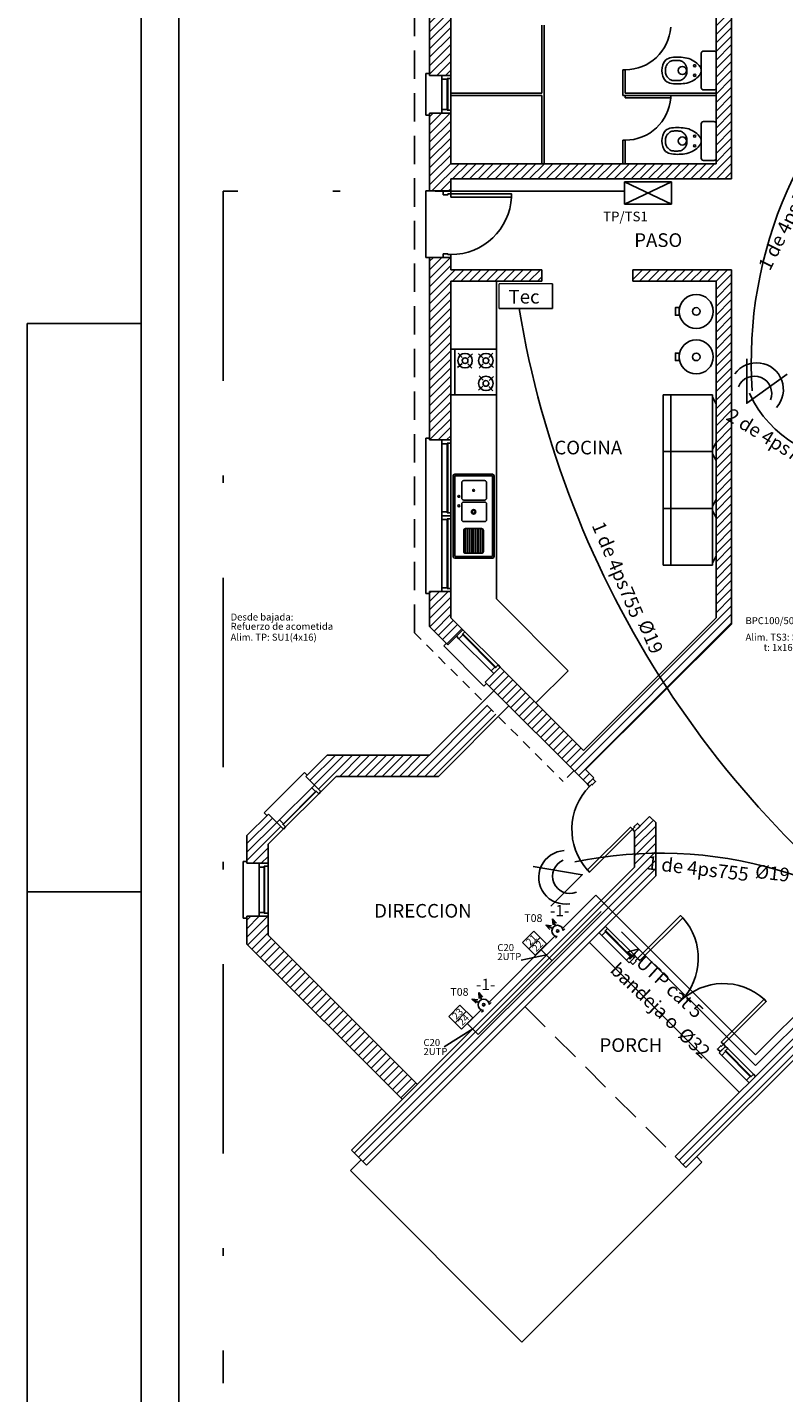
# Model space of a CAD drawing. Units: millimetres. Extents: x -385 to 1837, y 28 to 463.
# Drawn here: x -362 to -352, y 265 to 283 of the extents above; entities that cross this region are included whole.
import ezdxf

# ---------------------------------------------------------------- set-up
doc = ezdxf.new("R2010")
doc.units = ezdxf.units.MM
doc.linetypes.add('DASHDOT2', pattern=[0.5, 0.25, -0.125, 0, -0.125])
doc.linetypes.add('HIDDEN2', pattern=[0.1875, 0.125, -0.0625])
for name, color, linetype in [('03.- Tableros', 4, 'Continuous'), ('05 TOMAS', 5, 'Continuous'), ('07.- Bandeja portacables', 4, 'Continuous'), ('Ambientes', 3, 'Continuous'), ('EE ALARMA', 3, 'Continuous'), ('INSTALACIÓN', 5, 'Continuous'), ('Parrilla Caños', 7, 'Continuous'), ('RECUADRO', 3, 'Continuous'), ('Trama Construido', 8, 'Continuous')]:
    doc.layers.add(name, color=color, linetype=linetype)
doc.layers.add('G-ANNO-TEXT', color=231, linetype='Continuous', lineweight=9)
doc.layers.add('instalacion electrica-TUG', color=11, linetype='Continuous', lineweight=15)
doc.styles.add('Artefactos de iluminación', font='arial.ttf')
doc.styles.get("Standard").update_dxf_attribs({"font": 'arial.ttf'})
doc.styles.add('textos', font='arial.ttf', dxfattribs={"height": 0.1})
pattern_1 = [(45, (-471.36226, 69.83274), (-0.0561266, 0.0561266), [])]

# ---------------------------------------------------------------- blocks, each defined once
blk = doc.blocks.new('A$C50D62AAF')
at = {"layer": '03.- Tableros'}
for p, q in [((0.62, 0.297), (0, 0.297)), ((0, 0), (0.62, 0.297)), ((0, 0.297), (0, 0)), ((0.62, 0.297), (0.62, 0)), ((0.62, 0), (0, 0))]:
    blk.add_line(p, q, dxfattribs=at)
blk = doc.blocks.new('A$C5D99523A')
at = {"color": 8, "linetype": 'HIDDEN2', "ltscale": 3}
for p, q in [((2.261, 9.361), (2.261, 25.414)), ((3.72, 4.426), (5.7, 2.447))]:
    blk.add_line(p, q, dxfattribs=at)
at = {"color": 8}
for p, q in [((6.441, 19.684), (6.441, 15.354)), ((6.241, 19.584), (6.241, 15.554)), ((2.461, 16.719), (2.461, 17.541)), ((2.741, 16.719), (2.741, 17.541)), ((3.941, 17.384), (3.941, 16.484)), ((3.971, 17.384), (3.971, 15.554)), ((5.041, 16.794), (5.011, 16.794)), ((5.011, 16.794), (5.011, 16.454)), ((5.041, 16.794), (5.041, 16.484)), ((6.043, 16.79), (6.043, 16.777)), ((2.411, 16.194), (2.411, 16.744)), ((2.461, 16.744), (2.411, 16.744)), ((2.741, 16.719), (2.461, 16.719)), ((2.621, 16.719), (2.621, 16.669)), ((2.741, 16.719), (2.621, 16.719)), ((2.621, 16.669), (2.691, 16.669)), ((2.621, 16.669), (2.621, 16.269)), ((2.691, 16.669), (2.691, 16.679)), ((2.691, 16.679), (2.741, 16.679)), ((2.691, 16.669), (2.691, 16.269)), ((2.701, 16.679), (2.701, 16.259)), ((2.741, 16.679), (2.741, 16.719)), ((2.741, 16.679), (2.741, 16.259)), ((2.741, 16.484), (3.941, 16.484)), ((2.741, 16.454), (3.941, 16.454)), ((3.941, 16.454), (3.941, 15.554)), ((6.241, 16.454), (5.011, 16.454)), ((6.241, 16.484), (5.041, 16.484)), ((5.041, 16.454), (5.041, 16.424)), ((5.641, 16.454), (5.041, 16.454)), ((5.041, 16.424), (5.641, 16.424)), ((5.641, 16.424), (5.641, 16.454)), ((2.621, 16.219), (2.621, 16.269)), ((2.621, 16.269), (2.691, 16.269)), ((2.691, 16.269), (2.691, 16.259)), ((2.691, 16.259), (2.741, 16.259)), ((2.741, 16.259), (2.741, 16.219)), ((2.461, 16.194), (2.411, 16.194)), ((2.461, 15.194), (2.461, 16.219)), ((2.741, 16.219), (2.461, 16.219)), ((2.741, 16.219), (2.621, 16.219)), ((2.741, 15.554), (2.741, 16.219)), ((5.011, 15.864), (5.011, 15.554)), ((5.041, 15.864), (5.011, 15.864)), ((5.041, 15.864), (5.041, 15.554)), ((6.043, 15.86), (6.043, 15.847)), ((2.741, 15.554), (6.241, 15.554)), ((2.741, 15.354), (6.441, 15.354)), ((2.741, 15.194), (2.741, 15.354)), ((2.411, 15.194), (2.461, 15.194)), ((2.411, 14.314), (2.411, 15.194)), ((2.741, 15.194), (2.461, 15.194)), ((2.461, 14.314), (2.411, 14.314)), ((2.741, 14.314), (2.461, 14.314)), ((2.461, 11.907), (2.461, 14.314)), ((2.741, 14.154), (2.741, 14.314)), ((2.741, 14.154), (3.941, 14.154)), ((3.941, 14.004), (3.941, 14.154)), ((5.141, 14.154), (5.141, 14.004)), ((5.141, 14.154), (6.441, 14.154)), ((6.441, 14.154), (6.441, 9.477)), ((2.741, 14.004), (3.941, 14.004)), ((2.741, 11.907), (2.741, 14.004)), ((3.341, 13.104), (3.341, 14.004)), ((5.141, 14.004), (6.241, 14.004)), ((6.241, 14.004), (6.241, 9.56)), ((2.741, 13.104), (3.341, 13.104)), ((3.341, 13.104), (2.741, 13.104)), ((2.741, 13.104), (2.741, 12.504)), ((2.791, 13.104), (2.791, 12.504)), ((2.891, 12.995), (2.837, 13.054)), ((2.969, 12.991), (3.027, 13.045)), ((3.163, 12.991), (3.104, 13.045)), ((3.24, 12.995), (3.294, 13.054)), ((3.341, 12.504), (3.341, 13.104)), ((2.888, 12.917), (2.829, 12.863)), ((2.965, 12.914), (3.019, 12.855)), ((3.166, 12.914), (3.112, 12.855)), ((3.244, 12.917), (3.302, 12.863)), ((3.163, 12.617), (3.104, 12.563)), ((3.166, 12.695), (3.112, 12.754)), ((3.244, 12.691), (3.302, 12.745)), ((2.741, 12.504), (3.341, 12.504)), ((2.741, 12.504), (3.341, 12.504)), ((3.24, 12.614), (3.294, 12.555)), ((3.341, 9.809), (3.341, 12.504)), ((6.191, 12.504), (5.541, 12.504)), ((5.541, 12.504), (5.541, 11.754)), ((5.641, 12.504), (5.641, 11.754)), ((6.191, 11.754), (6.191, 12.504)), ((6.191, 12.474), (6.241, 12.386)), ((6.241, 12.386), (6.241, 12.129)), ((6.241, 11.873), (6.241, 12.129)), ((2.411, 9.882), (2.411, 11.932)), ((2.461, 11.932), (2.411, 11.932)), ((2.741, 11.907), (2.461, 11.907)), ((2.621, 11.907), (2.621, 11.857)), ((2.741, 11.907), (2.621, 11.907)), ((2.741, 11.867), (2.741, 11.907)), ((2.621, 11.857), (2.691, 11.857)), ((2.621, 10.957), (2.621, 11.857)), ((2.691, 11.857), (2.691, 11.867)), ((2.691, 11.867), (2.741, 11.867)), ((2.691, 10.957), (2.691, 11.857)), ((2.701, 10.947), (2.701, 11.867)), ((2.741, 10.947), (2.741, 11.867)), ((6.191, 11.754), (5.541, 11.754)), ((5.541, 11.754), (5.541, 11.004)), ((6.191, 11.754), (5.541, 11.754)), ((5.641, 11.754), (5.641, 11.004)), ((6.191, 11.785), (6.241, 11.873)), ((6.191, 11.004), (6.191, 11.754)), ((6.191, 11.724), (6.241, 11.636)), ((6.241, 11.636), (6.241, 11.379)), ((2.771, 11.434), (2.771, 10.367)), ((3.291, 11.454), (2.791, 11.454)), ((2.791, 10.767), (2.791, 11.434)), ((2.791, 11.434), (2.791, 10.367)), ((3.291, 11.434), (2.791, 11.434)), ((2.91, 11.371), (3.186, 11.371)), ((3.291, 10.767), (3.291, 11.434)), ((3.291, 10.367), (3.291, 11.434)), ((3.311, 10.367), (3.311, 11.434)), ((6.241, 11.123), (6.241, 11.379)), ((2.885, 11.138), (2.885, 11.346)), ((3.211, 11.138), (3.211, 11.346)), ((2.885, 10.855), (2.885, 11.063)), ((2.91, 11.113), (3.186, 11.113)), ((2.91, 11.088), (3.186, 11.088)), ((3.211, 10.855), (3.211, 11.063)), ((6.191, 11.004), (5.541, 11.004)), ((5.541, 11.004), (5.541, 10.254)), ((6.191, 11.004), (5.541, 11.004)), ((5.641, 11.004), (5.641, 10.254)), ((6.191, 11.035), (6.241, 11.123)), ((6.191, 10.254), (6.191, 11.004)), ((2.621, 10.907), (2.621, 10.957)), ((2.621, 10.957), (2.691, 10.957)), ((2.621, 10.907), (2.621, 10.857)), ((2.741, 10.907), (2.621, 10.907)), ((2.741, 10.907), (2.621, 10.907)), ((2.621, 10.857), (2.691, 10.857)), ((2.621, 10.857), (2.621, 9.957)), ((2.691, 10.957), (2.691, 10.947)), ((2.691, 10.947), (2.741, 10.947)), ((2.691, 10.857), (2.691, 10.867)), ((2.691, 10.867), (2.741, 10.867)), ((2.691, 10.857), (2.691, 9.957)), ((2.701, 10.867), (2.701, 9.947)), ((2.741, 10.947), (2.741, 10.907)), ((2.741, 10.867), (2.741, 10.907)), ((2.741, 10.867), (2.741, 9.947)), ((2.91, 10.83), (3.186, 10.83)), ((6.191, 10.974), (6.241, 10.886)), ((6.241, 10.886), (6.241, 10.629)), ((2.911, 10.713), (2.911, 10.436)), ((3.145, 10.738), (2.936, 10.738)), ((2.936, 10.411), (2.936, 10.738)), ((2.961, 10.411), (2.961, 10.738)), ((2.986, 10.411), (2.986, 10.738)), ((3.011, 10.411), (3.011, 10.738)), ((3.036, 10.411), (3.036, 10.738)), ((3.061, 10.411), (3.061, 10.738)), ((3.086, 10.411), (3.086, 10.738)), ((3.111, 10.411), (3.111, 10.738)), ((3.136, 10.411), (3.136, 10.738)), ((3.161, 10.417), (3.161, 10.732)), ((3.17, 10.436), (3.17, 10.713)), ((6.241, 10.373), (6.241, 10.629)), ((2.791, 10.367), (3.291, 10.367)), ((2.791, 10.347), (3.291, 10.347)), ((2.936, 10.411), (3.145, 10.411)), ((6.191, 10.285), (6.241, 10.373)), ((6.191, 10.254), (5.541, 10.254)), ((2.621, 9.907), (2.621, 9.957)), ((2.621, 9.957), (2.691, 9.957)), ((2.691, 9.957), (2.691, 9.947)), ((2.691, 9.947), (2.741, 9.947)), ((2.741, 9.947), (2.741, 9.907)), ((2.461, 9.882), (2.411, 9.882)), ((2.461, 9.444), (2.461, 9.907)), ((2.741, 9.907), (2.461, 9.907)), ((2.741, 9.907), (2.621, 9.907)), ((2.741, 9.56), (2.741, 9.907)), ((3.341, 9.809), (4.287, 8.862)), ((2.741, 9.56), (2.898, 9.403)), ((6.241, 9.56), (4.491, 7.81)), ((2.461, 9.444), (2.7, 9.205)), ((2.898, 9.403), (2.7, 9.205)), ((2.898, 9.403), (2.813, 9.319)), ((2.89, 9.34), (2.926, 9.375)), ((2.926, 9.375), (2.898, 9.403)), ((2.926, 9.375), (3.364, 8.937)), ((6.441, 9.477), (4.519, 7.556)), ((2.682, 9.223), (2.646, 9.188)), ((2.813, 9.319), (2.848, 9.283)), ((2.848, 9.283), (2.898, 9.333)), ((2.848, 9.283), (3.272, 8.859)), ((2.898, 9.333), (2.89, 9.34)), ((2.898, 9.347), (3.336, 8.908)), ((2.898, 9.333), (3.322, 8.908)), ((3.177, 8.657), (2.646, 9.188)), ((3.392, 8.908), (3.194, 8.71)), ((3.272, 8.859), (3.322, 8.908)), ((3.308, 8.824), (3.272, 8.859)), ((3.392, 8.908), (3.308, 8.824)), ((3.322, 8.908), (3.329, 8.901)), ((3.329, 8.901), (3.364, 8.937)), ((3.364, 8.937), (3.392, 8.908)), ((3.392, 8.908), (4.491, 7.81)), ((4.287, 8.862), (3.863, 8.438)), ((3.212, 8.693), (3.177, 8.657)), ((3.194, 8.71), (4.543, 7.362)), ((3.309, 8.596), (2.461, 7.747)), ((3.507, 8.398), (2.577, 7.467)), ((1.111, 7.747), (0.828, 7.464)), ((2.461, 7.747), (1.111, 7.747)), ((0.28, 6.987), (0.81, 7.517)), ((1.227, 7.467), (0.33, 6.571)), ((0.845, 7.482), (0.81, 7.517)), ((1.026, 7.266), (0.828, 7.464)), ((2.577, 7.467), (1.227, 7.467)), ((4.628, 7.447), (4.519, 7.556)), ((4.543, 7.362), (4.628, 7.447)), ((0.906, 7.316), (0.481, 6.892)), ((0.955, 7.266), (0.531, 6.842)), ((0.998, 7.238), (0.559, 6.8)), ((0.333, 6.969), (0.05, 6.687)), ((0.315, 6.952), (0.28, 6.987)), ((0.531, 6.771), (0.333, 6.969)), ((5.165, 6.74), (5.363, 6.938)), ((5.363, 6.938), (5.445, 6.856)), ((5.445, 6.856), (5.445, 6.152)), ((0.05, 6.687), (0.05, 6.32)), ((5.165, 6.74), (5.165, 6.268)), ((0.33, 6.571), (0.33, 5.37)), ((0, 5.595), (0, 6.345)), ((0.05, 6.345), (0, 6.345)), ((0.33, 6.32), (0.05, 6.32)), ((0.21, 6.27), (0.21, 5.67)), ((0.28, 6.27), (0.28, 5.67)), ((0.33, 6.28), (0.33, 5.66)), ((5.165, 6.268), (1.429, 2.531)), ((5.445, 6.152), (1.627, 2.333)), ((0.05, 5.595), (0, 5.595)), ((0.05, 5.62), (0.05, 5.254)), ((0.33, 5.62), (0.05, 5.62)), ((4.781, 5.487), (4.696, 5.402)), ((4.731, 5.367), (4.781, 5.416)), ((4.773, 5.424), (4.809, 5.459)), ((4.781, 5.416), (4.773, 5.424)), ((4.809, 5.459), (4.781, 5.487)), ((4.781, 5.431), (5.12, 5.091)), ((4.781, 5.416), (5.106, 5.091)), ((4.809, 5.459), (5.148, 5.119)), ((2.101, 3.203), (0.05, 5.254)), ((0.33, 5.37), (2.299, 3.401)), ((4.568, 5.275), (6.548, 3.295)), ((4.696, 5.402), (4.731, 5.367)), ((4.731, 5.367), (5.056, 5.042)), ((8.541, 5.287), (5.7, 2.447)), ((5.056, 5.042), (5.106, 5.091)), ((5.177, 5.091), (5.092, 5.006)), ((5.106, 5.091), (5.113, 5.084)), ((5.113, 5.084), (5.148, 5.119)), ((5.148, 5.119), (5.177, 5.091)), ((5.092, 5.006), (5.056, 5.042)), ((8.22, 4.684), (5.841, 2.305)), ((6.364, 3.903), (6.28, 3.818)), ((6.28, 3.818), (6.315, 3.783)), ((6.315, 3.783), (6.364, 3.833)), ((6.357, 3.84), (6.393, 3.875)), ((6.364, 3.833), (6.357, 3.84)), ((6.393, 3.875), (6.364, 3.903)), ((6.704, 3.507), (6.364, 3.847)), ((6.69, 3.507), (6.364, 3.833)), ((6.732, 3.536), (6.393, 3.875)), ((6.64, 3.458), (6.315, 3.783)), ((6.64, 3.458), (6.69, 3.507)), ((6.676, 3.422), (6.64, 3.458)), ((6.76, 3.507), (6.676, 3.422)), ((6.69, 3.507), (6.697, 3.5)), ((6.697, 3.5), (6.732, 3.536)), ((6.732, 3.536), (6.76, 3.507)), ((1.627, 2.333), (1.429, 2.531)), ((1.556, 2.404), (1.415, 2.263)), ((6.053, 2.376), (3.677, 0)), ((5.7, 2.447), (5.841, 2.305)), ((5.983, 2.447), (6.053, 2.376)), ((3.677, 0), (1.415, 2.263))]:
    blk.add_line(p, q, dxfattribs=at)
at = {"color": 8, "linetype": 'HIDDEN2'}
for p in [(2.261, 9.361), (4.363, 7.542)]:
    blk.add_line(p, (4.222, 7.4), dxfattribs=at)
at = {"color": 8}
for points in [[(6.211, 17.041), (6.073, 17.041, 0.414214), (6.043, 17.011), (6.043, 16.79), (6.041, 16.802, 0.160975), (6.018, 16.849, 0.055228), (5.948, 16.909, 0.087544), (5.854, 16.949, 0.077711), (5.653, 16.956, 0.145572), (5.574, 16.921, 0.193023), (5.524, 16.784, 61.25604), (5.524, 16.784, 0.193023), (5.574, 16.647, 0.145572), (5.653, 16.612, 0.077711), (5.854, 16.619, 0.087544), (5.948, 16.658, 0.055228), (6.018, 16.719, 0.161493), (6.041, 16.765), (6.043, 16.777), (6.043, 16.557, 0.414214), (6.073, 16.527), (6.211, 16.527, 0.414214), (6.241, 16.557), (6.241, 17.011, 0.414214)], [(6.211, 16.111), (6.073, 16.111, 0.414214), (6.043, 16.081), (6.043, 15.86), (6.041, 15.872, 0.160975), (6.018, 15.919, 0.055228), (5.948, 15.979, 0.087544), (5.854, 16.019, 0.077711), (5.653, 16.026, 0.145572), (5.574, 15.991, 0.193023), (5.524, 15.854, 61.25604), (5.524, 15.854, 0.193023), (5.574, 15.717, 0.145572), (5.653, 15.682, 0.077711), (5.854, 15.689, 0.087544), (5.948, 15.728, 0.055228), (6.018, 15.789, 0.161493), (6.041, 15.835), (6.043, 15.847), (6.043, 15.627, 0.414214), (6.073, 15.597), (6.211, 15.597, 0.414214), (6.241, 15.627), (6.241, 16.081, 0.414214)]]:
    blk.add_lwpolyline(points, format="xyb", close=True, dxfattribs=at)
for points in [[(5.573, 16.798), (5.574, 16.816, -0.028747), (5.582, 16.844, -0.052421), (5.589, 16.859, -0.050041), (5.601, 16.875, -0.040538), (5.619, 16.893, -0.036304), (5.642, 16.908, -0.08346), (5.653, 16.912, -0.024812), (5.663, 16.914, -0.009631), (5.69, 16.916, -0.014344), (5.699, 16.916, -0.009208), (5.713, 16.916)], [(5.573, 16.769), (5.574, 16.751, 0.028747), (5.582, 16.723, 0.052421), (5.589, 16.708, 0.050041), (5.601, 16.692, 0.040538), (5.619, 16.674, 0.036304), (5.642, 16.659, 0.08346), (5.653, 16.655, 0.024812), (5.663, 16.653, 0.009631), (5.69, 16.651, 0.014344), (5.699, 16.651, 0.009208), (5.713, 16.651)], [(5.853, 16.798), (5.852, 16.816, 0.028747), (5.844, 16.844, 0.052421), (5.837, 16.859, 0.050041), (5.825, 16.875, 0.040538), (5.807, 16.893, 0.036304), (5.784, 16.908, 0.08346), (5.773, 16.912, 0.024812), (5.763, 16.914, 0.009631), (5.736, 16.916, 0.014344), (5.727, 16.916, 0.009208), (5.713, 16.916)], [(5.853, 16.769), (5.852, 16.751, -0.028747), (5.844, 16.723, -0.052421), (5.837, 16.708, -0.050041), (5.825, 16.692, -0.040538), (5.807, 16.674, -0.036304), (5.784, 16.659, -0.08346), (5.773, 16.655, -0.024812), (5.763, 16.653, -0.009631), (5.736, 16.651, -0.014344), (5.727, 16.651, -0.009208), (5.713, 16.651)], [(5.573, 15.868), (5.574, 15.886, -0.028747), (5.582, 15.914, -0.052421), (5.589, 15.929, -0.050041), (5.601, 15.945, -0.040538), (5.619, 15.963, -0.036304), (5.642, 15.978, -0.08346), (5.653, 15.982, -0.024812), (5.663, 15.984, -0.009631), (5.69, 15.986, -0.014344), (5.699, 15.986, -0.009208), (5.713, 15.986)], [(5.853, 15.868), (5.852, 15.886, 0.028747), (5.844, 15.914, 0.052421), (5.837, 15.929, 0.050041), (5.825, 15.945, 0.040538), (5.807, 15.963, 0.036304), (5.784, 15.978, 0.08346), (5.773, 15.982, 0.024812), (5.763, 15.984, 0.009631), (5.736, 15.986, 0.014344), (5.727, 15.986, 0.009208), (5.713, 15.986)], [(5.573, 15.839), (5.574, 15.821, 0.028747), (5.582, 15.793, 0.052421), (5.589, 15.778, 0.050041), (5.601, 15.762, 0.040538), (5.619, 15.744, 0.036304), (5.642, 15.729, 0.08346), (5.653, 15.725, 0.024812), (5.663, 15.723, 0.009631), (5.69, 15.721, 0.014344), (5.699, 15.721, 0.009208), (5.713, 15.721)], [(5.853, 15.839), (5.852, 15.821, -0.028747), (5.844, 15.793, -0.052421), (5.837, 15.778, -0.050041), (5.825, 15.762, -0.040538), (5.807, 15.744, -0.036304), (5.784, 15.729, -0.08346), (5.773, 15.725, -0.024812), (5.763, 15.723, -0.009631), (5.736, 15.721, -0.014344), (5.727, 15.721, -0.009208), (5.713, 15.721)]]:
    blk.add_lwpolyline(points, format="xyb", dxfattribs=at)
for points in [[(5.573, 16.798), (5.573, 16.784)], [(5.573, 16.769), (5.573, 16.784)], [(5.853, 16.798), (5.853, 16.784)], [(5.853, 16.769), (5.853, 16.784)], [(5.573, 15.868), (5.573, 15.854)], [(5.853, 15.868), (5.853, 15.854)], [(5.573, 15.839), (5.573, 15.854)], [(5.853, 15.839), (5.853, 15.854)], [(2.741, 13.104), (3.341, 13.104), (3.341, 12.504), (2.741, 12.504), (2.741, 13.104)]]:
    blk.add_lwpolyline(points, dxfattribs=at)
for points in [[(2.641, 15.194), (2.641, 15.144), (2.701, 15.144), (2.701, 15.154), (2.741, 15.154), (2.741, 15.194)], [(2.741, 15.154), (2.741, 15.114), (3.541, 15.114), (3.541, 15.154)], [(2.641, 14.314), (2.641, 14.364), (2.701, 14.364), (2.701, 14.354), (2.741, 14.354), (2.741, 14.314)], [(5.753, 13.654), (5.703, 13.654), (5.703, 13.554), (5.753, 13.554)], [(5.753, 13.054), (5.703, 13.054), (5.703, 12.954), (5.753, 12.954)], [(4.614, 7.433), (4.649, 7.397), (4.607, 7.355), (4.6, 7.362), (4.571, 7.334), (4.543, 7.362)], [(0.941, 7.351), (0.906, 7.316), (0.955, 7.266), (0.962, 7.273), (0.998, 7.238), (1.026, 7.266)], [(0.446, 6.856), (0.481, 6.892), (0.531, 6.842), (0.524, 6.835), (0.559, 6.8), (0.531, 6.771)], [(5.137, 6.768), (5.109, 6.796), (4.543, 6.231), (4.571, 6.202)], [(5.236, 6.81), (5.201, 6.846), (5.158, 6.803), (5.165, 6.796), (5.137, 6.768), (5.165, 6.74)], [(0.21, 6.32), (0.21, 6.27), (0.28, 6.27), (0.28, 6.28), (0.33, 6.28), (0.33, 6.32)], [(0.21, 5.62), (0.21, 5.67), (0.28, 5.67), (0.28, 5.66), (0.33, 5.66), (0.33, 5.62)], [(5.205, 5.063), (5.233, 5.035), (5.799, 5.6), (5.77, 5.629)], [(5.106, 5.02), (5.141, 4.985), (5.184, 5.028), (5.177, 5.035), (5.205, 5.063), (5.177, 5.091)], [(6.336, 3.932), (6.308, 3.96), (6.874, 4.525), (6.902, 4.497)], [(6.294, 3.833), (6.258, 3.868), (6.301, 3.91), (6.308, 3.903), (6.336, 3.932), (6.364, 3.903)]]:
    blk.add_lwpolyline(points, close=True, dxfattribs=at)
at = {"color": 8, "const_width": 0.005}
for points in [[(0.969, 7.266), (0.531, 6.828)], [(0.29, 6.28), (0.29, 5.66)]]:
    blk.add_lwpolyline(points, dxfattribs=at)
at = {"color": 8}
for centre, radius in [((5.795, 16.784), 0.0535), ((5.957, 16.847), 0.0141), ((5.957, 16.72), 0.0141), ((5.795, 15.854), 0.0535), ((5.957, 15.917), 0.0141), ((5.957, 15.79), 0.0141), ((5.978, 13.604), 0.225), ((5.978, 13.004), 0.225), ((2.928, 12.954), 0.0957), ((2.928, 12.954), 0.0375), ((3.203, 12.954), 0.0957), ((3.203, 12.954), 0.0375), ((3.203, 12.654), 0.0957), ((3.203, 12.654), 0.0375), ((2.846, 11.163), 0.0125), ((3.041, 11.242), 0.0125), ((2.846, 11.038), 0.0125), ((3.041, 10.959), 0.0292), ((3.041, 10.959), 0.0208)]:
    blk.add_circle(centre, radius, dxfattribs=at)
at = {"color": 8, "linetype": 'Continuous'}
for centre, radius in [((5.978, 13.604), 0.225), ((5.978, 13.604), 0.05), ((5.978, 13.004), 0.225), ((5.978, 13.004), 0.05)]:
    blk.add_circle(centre, radius, dxfattribs=at)
at = {"color": 8}
for centre, radius, start, end in [((5.04, 17.397), 0.603, 270.0974, 355.9512), ((5.04, 16.467), 0.603, 270.0974, 355.9512), ((2.74, 15.156), 0.802, 270.0552, 357.0072), ((2.791, 11.434), 0.02, 90, 180), ((2.91, 11.346), 0.025, 90, 180), ((3.186, 11.346), 0.025, 0, 90), ((3.291, 11.434), 0.02, 0, 90), ((2.91, 11.138), 0.025, 180, 270), ((2.91, 11.063), 0.025, 90, 180), ((3.186, 11.138), 0.025, 270, 0), ((3.186, 11.063), 0.025, 0, 90), ((2.91, 10.855), 0.025, 180, 270), ((3.186, 10.855), 0.025, 270, 0), ((2.936, 10.713), 0.025, 90, 180), ((3.145, 10.713), 0.025, 0, 90), ((2.791, 10.367), 0.02, 180, 270), ((2.936, 10.436), 0.025, 180, 270), ((3.145, 10.436), 0.025, 270, 0), ((3.291, 10.367), 0.02, 270, 0), ((5.139, 6.767), 0.802, 135.0552, 222.0072), ((5.203, 5.064), 0.802, 315.0552, 42.0072), ((6.337, 3.93), 0.802, 47.9928, 134.9448)]:
    blk.add_arc(centre, radius, start, end, dxfattribs=at)
blk = doc.blocks.new('A$C35483008')
at = {"layer": '05 TOMAS'}
for p, q in [((0.031, 0.298), (0.039, 0.187)), ((0.031, 0.298), (0.104, 0.214)), ((0.086, 0.168), (0.031, 0.298)), ((0.208, 0.303), (0.14, 0.215)), ((0.162, 0.17), (0.208, 0.303)), ((0.208, 0.303), (0.207, 0.192)), ((0.048, 0), (0, 0)), ((0.253, 0), (0.205, 0))]:
    blk.add_line(p, q, dxfattribs=at)
blk.add_circle((0.127, 0.07), 0.0227, dxfattribs=at)
blk.add_arc((0.127, 0.07), 0.106, 318.1334, 221.8666, dxfattribs=at)

msp = doc.modelspace()

# ---------------------------------------------------------------- hatches: boundary and pattern name
at = {"layer": 'Trama Construido'}
h = msp.add_hatch(dxfattribs=at)
h.set_pattern_fill('ANSI31', color=256, scale=0.025)
h.set_pattern_definition(pattern_1)
h.paths.add_polyline_path([(-353.0352, 285.2386), (-353.2952, 285.2386), (-353.2952, 285.1386), (-353.2352, 285.1386), (-353.2352, 281.1086), (-356.7352, 281.1086), (-356.7352, 281.7736), (-356.8552, 281.7736), (-357.0152, 281.7736), (-357.0152, 280.7486), (-356.7352, 280.7486), (-356.7352, 280.9086), (-353.0352, 280.9086)])
h.paths.add_polyline_path([(-356.7352, 284.4169), (-356.8552, 284.4169), (-357.0152, 284.4169), (-357.0152, 283.5952), (-356.7352, 283.5952)], flags=17)
h.paths.add_polyline_path([(-356.7352, 283.0952), (-356.8552, 283.0952), (-357.0152, 283.0952), (-357.0152, 282.2736), (-356.7352, 282.2736)], flags=17)
h = msp.add_hatch(dxfattribs=at)
h.set_pattern_fill('ANSI31', color=256, scale=0.025)
h.set_pattern_definition(pattern_1)
h.paths.add_polyline_path([(-353.0352, 279.7086), (-354.3352, 279.7086), (-354.3352, 279.5586), (-353.2352, 279.5586), (-353.2352, 275.1145), (-354.9852, 273.3645), (-356.0833, 274.4627), (-356.1682, 274.3778), (-356.2813, 274.2647), (-354.9328, 272.9162), (-354.848, 273.0011), (-354.9569, 273.11), (-353.0352, 275.0317)])
h.paths.add_polyline_path([(-356.7352, 279.5586), (-355.5352, 279.5586), (-355.5352, 279.7086), (-356.7352, 279.7086), (-356.7352, 279.8686), (-357.0152, 279.8686), (-357.0152, 277.4616), (-356.7352, 277.4616)])
h.paths.add_polyline_path([(-356.7352, 275.1145), (-356.7352, 275.4616), (-356.8552, 275.4616), (-357.0152, 275.4616), (-357.0152, 274.9986), (-356.7763, 274.7597), (-356.5783, 274.9577)])
h = msp.add_hatch(dxfattribs=at)
h.set_pattern_fill('ANSI31', color=256, scale=0.025)
h.set_pattern_definition(pattern_1)
h.paths.add_polyline_path([(-350.9352, 272.4992), (-350.6852, 272.4992), (-350.6852, 275.0317), (-350.9352, 275.0317)])
edge = h.paths.add_edge_path()
edge.add_line((-350.6852, 271.6192), (-350.9352, 271.6192))
edge.add_line((-350.9352, 271.6192), (-350.9352, 270.8417))
edge.add_line((-350.9352, 270.8417), (-353.776, 268.0009))
edge.add_line((-353.776, 268.0009), (-353.6346, 267.8594))
edge.add_line((-353.6346, 267.8594), (-351.2556, 270.2384))
edge.add_arc((-346.3852, 285.5817), 16.0978, 252.3889, 254.43193)
edge.add_line((-350.7055, 270.0745), (-350.6409, 270.3783))
edge.add_arc((-346.3852, 285.5817), 15.7878, 252.97334, 254.36191, ccw=False)
edge.add_line((-351.0081, 270.4859), (-350.6852, 270.8089))
edge.add_line((-350.6852, 270.8089), (-350.6852, 271.6192))
h = msp.add_hatch(dxfattribs=at)
h.set_pattern_fill('ANSI31', color=256, scale=0.025)
h.set_pattern_definition(pattern_1)
h.paths.add_polyline_path([(-356.1101, 273.8106), (-356.3081, 274.0086), (-357.0152, 273.3015), (-358.3652, 273.3015), (-358.648, 273.0187), (-358.45, 272.8207), (-358.2492, 273.0215), (-356.8992, 273.0215)])
h.paths.add_polyline_path([(-358.945, 272.3257), (-359.143, 272.5237), (-359.4258, 272.2409), (-359.4258, 271.8745), (-359.1458, 271.8745), (-359.1458, 272.1249)])
h.paths.add_polyline_path([(-359.1458, 270.9241), (-359.1458, 271.1745), (-359.4258, 271.1745), (-359.4258, 270.8081), (-357.3752, 268.7575), (-357.1772, 268.9555)])
h.paths.add_polyline_path([(-354.0306, 271.7061), (-354.0306, 272.41), (-354.1126, 272.492), (-354.3106, 272.294), (-354.3106, 271.8221), (-358.0469, 268.0857), (-357.8489, 267.8877)])

# ---------------------------------------------------------------- linework, layer by layer
at = {"layer": '05 TOMAS'}
for p, q in [((-354.8225, 271.4515), (-355.261, 271.0131)), ((-352.7153, 269.3444), (-354.8225, 271.4515)), ((-355.3596, 270.9145), (-356.2358, 270.0383)), ((-351.1347, 270.925), (-352.7153, 269.3444)), ((-356.3344, 269.9397), (-356.5179, 269.7562))]:
    msp.add_line(p, q, dxfattribs=at)
at = {"layer": '07.- Bandeja portacables', "color": 3, "linetype": 'DASHDOT2', "ltscale": 10}
for p, q in [((-354.7518, 271.2394), (-356.3765, 269.6147)), ((-352.7153, 269.2029), (-354.7518, 271.2394)), ((-351.035, 270.8833), (-352.7153, 269.2029))]:
    msp.add_line(p, q, dxfattribs=at)
at = {"layer": '07.- Bandeja portacables', "linetype": 'DASHDOT2', "ltscale": 10}
msp.add_lwpolyline([(-354.4437, 280.7437), (-359.7397, 280.7437), (-359.7397, 265.0098)], dxfattribs=at)
at = {"layer": 'EE ALARMA'}
for p, q in [((-355.3927, 279.5238), (-355.3927, 279.1947)), ((-355.3927, 279.1947), (-356.0977, 279.1947))]:
    msp.add_line(p, q, dxfattribs=at)
for points in [[(-352.8327, 278.5338), (-352.8327, 277.9466), (-352.2994, 278.3284)], [(-355.4174, 271.3078), (-355.0022, 271.723), (-355.6492, 271.8301)]]:
    msp.add_lwpolyline(points, dxfattribs=at)
for centre, radius, start, end in [((-347.1646, 278.4954), 5.6079, 128.61698, 183.93348), ((-342.9334, 281.3382), 13.0779, 189.43313, 236.64139), ((-352.7016, 278.1273), 0.3532, 317.83173, 144.3026), ((-352.731, 278.0752), 0.2283, 338.06738, 156.94238), ((-351.4312, 278.6988), 1.5003, 204.417, 275.79707), ((-355.2227, 271.6879), 0.3532, 92.83173, 279.3026), ((-353.9727, 266.4885), 5.5193, 45.73722, 101.78009), ((-355.1651, 271.7039), 0.2283, 113.06738, 291.94238)]:
    msp.add_arc(centre, radius, start, end, dxfattribs=at)
at = {"layer": 'G-ANNO-TEXT', "color": 7}
for p in [(-356.0977, 279.1947), (-355.3927, 279.5238)]:
    msp.add_line(p, (-356.0977, 279.5238), dxfattribs=at)
at = {"layer": 'instalacion electrica-TUG', "color": 3}
for p, q in [((-355.7052, 270.7442), (-355.5563, 270.893)), ((-355.547, 270.7348), (-355.4017, 270.5895)), ((-356.68, 269.7694), (-356.5311, 269.9182)), ((-356.5218, 269.76), (-356.3765, 269.6147))]:
    msp.add_line(p, q, dxfattribs=at)
for points in [[(-355.4726, 270.8093), (-355.6214, 270.6604), (-355.7889, 270.8279), (-355.6401, 270.9768)], [(-356.4474, 269.8345), (-356.5962, 269.6856), (-356.7637, 269.8531), (-356.6149, 270.002)]]:
    msp.add_lwpolyline(points, close=True, dxfattribs=at)
at = {"layer": 'INSTALACIÓN', "color": 4}
msp.add_line((-354.4441, 280.8706), (-353.8241, 280.574), dxfattribs=at)
at = {"layer": 'Parrilla Caños', "color": 8}
for p, q in [((-355.4715, 270.6639), (-355.8056, 270.5942)), ((-356.4463, 269.6891), (-356.8249, 269.4532))]:
    msp.add_line(p, q, dxfattribs=at)
at = {"layer": 'RECUADRO', "color": 8}
for p, q in [((-362.3223, 263.9972), (-362.3223, 278.9972)), ((-362.3223, 278.9972), (-360.8223, 278.9972)), ((-362.3223, 271.4972), (-360.8223, 271.4972))]:
    msp.add_line(p, q, dxfattribs=at)
msp.add_lwpolyline([(-360.8223, 292.6972), (-320.8223, 292.6972), (-320.8223, 263.9972), (-360.8223, 263.9972)], close=True, dxfattribs=at)
at = {"layer": 'RECUADRO', "color": 4}
msp.add_lwpolyline([(-360.3223, 292.1972), (-321.3223, 292.1972), (-321.3223, 264.4972), (-360.3223, 264.4972)], close=True, dxfattribs=at)

# ---------------------------------------------------------------- block references
at = {"layer": '05 TOMAS', "xscale": -0.7000000000000001, "yscale": 0.7000000000000001, "zscale": 0.7, "rotation": 45.00001647949441}
for p in [(-355.2301, 271.009), (-356.2049, 270.0341)]:
    msp.add_blockref('A$C35483008', p, dxfattribs=at)
at = {"layer": 'Ambientes', "color": 2}
msp.add_blockref('A$C5D99523A', (-359.4758, 265.5543), dxfattribs=at)
at = {"layer": 'INSTALACIÓN', "color": 4, "rotation": 180}
msp.add_blockref('A$C50D62AAF', (-353.8241, 280.8706), dxfattribs=at)

# ---------------------------------------------------------------- texts
at = {"layer": '05 TOMAS', "color": 0, "ltscale": 0.7, "style": 'textos'}
for s, height, p in [('Desde bajada:', 0.09216, (-359.641, 275.0785)), ('Refuerzo de acometida', 0.09216, (-359.641, 274.9556)), ('BPC100/50', 0.09216, (-352.8481, 275.0302)), ('Alim. TP: SU1(4x16)', 0.09216, (-359.641, 274.8122)), ('Alim. TS3: SU1(4x16)', 0.09216, (-352.8481, 274.8122)), ('t: 1x16 mm2', 0.09216, (-352.6089, 274.6767)), ('T08', 0.1024, (-355.7662, 271.0996)), ('C20', 0.09216, (-356.1216, 270.7153)), ('2UTP', 0.09216, (-356.1216, 270.5965)), ('T08', 0.1024, (-356.741, 270.1248)), ('C20', 0.09216, (-357.0964, 269.4621)), ('2UTP', 0.09216, (-357.0964, 269.3433))]:
    msp.add_text(s, height=height, dxfattribs=at).set_placement(p)
at = {"layer": '05 TOMAS', "style": 'Artefactos de iluminación'}
for p in [(-355.428, 271.174), (-356.4028, 270.1992)]:
    msp.add_text('-1-', height=0.15, dxfattribs=at).set_placement(p)
at = {"layer": '05 TOMAS', "color": 0, "ltscale": 0.7, "style": 'textos'}
for s, p in [('21', (-355.6896, 270.7813)), ('22', (-355.608, 270.6998)), ('23', (-356.6644, 269.8065)), ('24', (-356.5828, 269.725))]:
    msp.add_text(s, height=0.09216, rotation=45, dxfattribs=at).set_placement(p)
at = {"layer": 'Ambientes', "color": 2, "char_height": 0.18, "width": 2.6, "attachment_point": 5}
for s, insert in [('\\fArial|b0|i0|c0|p34;PASO', (-353.9992, 280.0995)), ('\\fArial|b0|i0|c0|p34;COCINA', (-354.9221, 277.3614)), ('{\\fArial|b0|i0|c0|p34;DIRECCION}', (-357.1034, 271.2465)), ('PORCH', (-354.3598, 269.4506))]:
    msp.add_mtext(s, dxfattribs=dict(at, insert=insert))
at = {"layer": 'EE ALARMA'}
msp.add_text('Tec', height=0.18, dxfattribs=at).set_placement((-355.974, 279.2625))
for s, rotation, p in [('Ø19', 293.01211, (-354.27, 275.0385)), ('Ø19', 353.25337, (-352.7282, 271.6815)), ('Ø32', 317.54331, (-353.7524, 269.5892))]:
    msp.add_text(s, height=0.18, rotation=rotation, dxfattribs=at).set_placement(p)
at = {"layer": 'EE ALARMA', "char_height": 0.18, "width": 1.839137, "attachment_point": 1}
for s, insert, rotation in [(' 1 de 4ps 755', (-352.713, 279.715), 63.44783), ('2 de 4ps755', (-353.0229, 277.889), 328.53481), ('1 de 4ps755', (-354.7142, 276.4051), 293.01211), ('1 de 4ps755', (-354.1351, 271.9741), 353.25337), ('4 UTP cat 5    ', (-354.3268, 270.803), 317.69218), ('bandeja o  ', (-354.5228, 270.578), 316.59692)]:
    msp.add_mtext(s, dxfattribs=dict(at, insert=insert, rotation=rotation))
at = {"layer": 'INSTALACIÓN', "color": 0, "style": 'textos'}
msp.add_text('TP/TS1', height=0.128, dxfattribs=at).set_placement((-354.7263, 280.3472))

doc.saveas('drawing.dxf')
